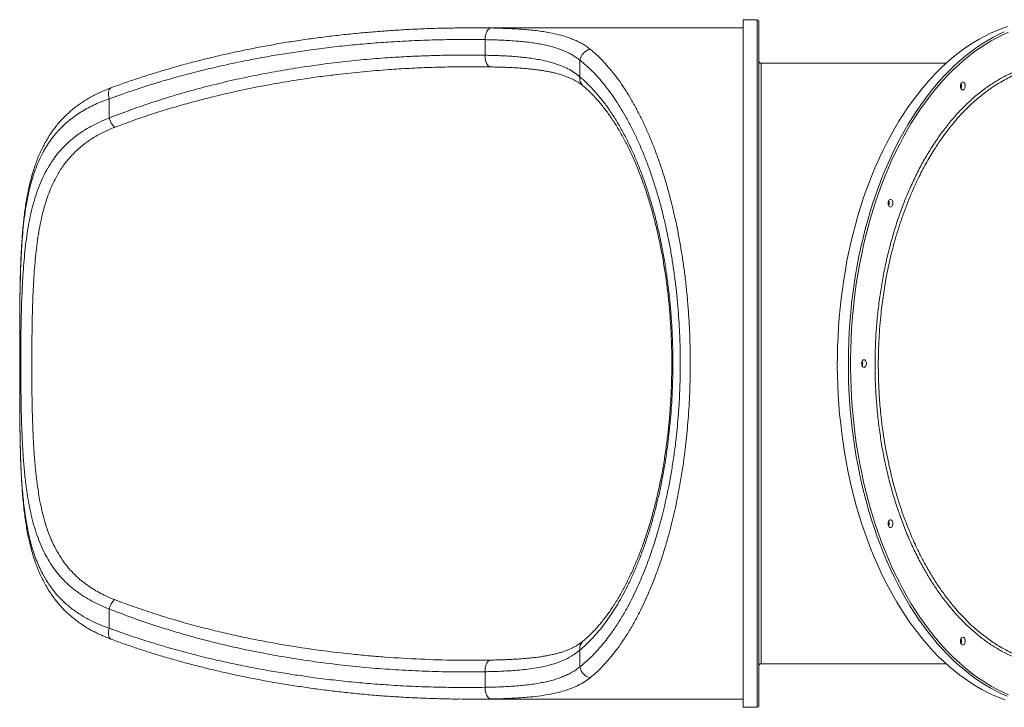
# Model space of a CAD drawing. Units: millimetres. Extents: x -17384 to 30007, y -5967 to 9555.
# Drawn here: x -6148 to -4883, y -1028 to -144 of the extents above; entities that cross this region are included whole.
import ezdxf

# ---------------------------------------------------------------- set-up
doc = ezdxf.new("R2010")
doc.units = ezdxf.units.MM

msp = doc.modelspace()

# ---------------------------------------------------------------- linework, layer by layer
at = {"color": 7, "linetype": 'Continuous', "lineweight": 15}
for p, q in [((-5200.4, -143.9), (-5218.4, -143.9)), ((-5218.4, -143.9), (-5218.4, -585.9)), ((-5198.4, -145.9), (-5198.4, -1025.9)), ((-5218.4, -154.4), (-5568.3, -154.4)), ((-5550.3, -189.6), (-5550.3, -169.6)), ((-5428.4, -217.4), (-5428.4, -196)), ((-4957.7, -199.9), (-5195.4, -199.9)), ((-6033.4, -245.7), (-6033.4, -270.4)), ((-5218.4, -585.9), (-5218.4, -1027.9)), ((-6033.4, -901.4), (-6033.4, -926.2)), ((-5428.4, -975.8), (-5428.4, -954.4)), ((-5583.6, -967.3), (-5553.6, -967.2)), ((-5195.4, -971.9), (-4957.7, -971.9)), ((-5550.3, -1002.2), (-5550.3, -982.2)), ((-5568.3, -1017.4), (-5218.4, -1017.4)), ((-5218.4, -1027.9), (-5200.4, -1027.9))]:
    msp.add_line(p, q, dxfattribs=at)
at = {"color": 8, "linetype": 'Continuous', "lineweight": 15}
for p, q in [((-5200.4, -1027.9), (-5200.4, -143.9)), ((-5552.3, -154.6), (-5542.8, -154.6)), ((-6147.8, -490.1), (-6147.8, -490.4)), ((-6147.8, -681.7), (-6147.8, -681.4)), ((-5542.8, -1017.2), (-5552.3, -1017.3))]:
    msp.add_line(p, q, dxfattribs=at)
at = {"color": 7, "linetype": 'Continuous', "lineweight": 15, "flags": 128}
for points in [[(-5542.8, -154.6), (-5544, -154.9), (-5545.1, -155.5), (-5546.2, -156.4), (-5547.2, -157.7), (-5548, -159.2), (-5548.8, -161), (-5549.4, -162.9), (-5549.9, -165.1), (-5550.2, -167.3), (-5550.3, -169.6)], [(-4878.4, -152.5), (-4885.9, -155.1), (-4893.3, -158.1), (-4900.7, -161.3), (-4908.1, -165), (-4915.4, -168.9), (-4922.6, -173.2), (-4929.7, -177.9), (-4936.7, -182.8), (-4943.7, -188.1), (-4950.6, -193.7), (-4957.3, -199.6), (-4964, -205.8), (-4970.5, -212.3), (-4977, -219.1), (-4983.3, -226.2), (-4989.5, -233.5), (-4995.5, -241.2), (-5001.4, -249.1), (-5007.2, -257.3), (-5012.8, -265.8), (-5018.3, -274.5), (-5023.7, -283.4), (-5028.8, -292.6), (-5033.8, -302.1), (-5038.7, -311.7), (-5043.4, -321.6), (-5047.9, -331.7), (-5052.2, -342), (-5056.3, -352.5), (-5060.3, -363.1), (-5064.1, -374), (-5067.7, -385), (-5071.1, -396.1), (-5074.3, -407.5), (-5077.3, -418.9), (-5080.1, -430.5), (-5082.7, -442.2), (-5085.1, -454.1), (-5087.2, -466), (-5089.2, -478.1), (-5091, -490.2), (-5092.5, -502.4), (-5093.9, -514.6), (-5095, -526.9), (-5095.9, -539.3), (-5096.6, -551.7), (-5097.1, -564.1), (-5097.4, -576.6), (-5097.5, -589), (-5097.3, -601.5), (-5096.9, -613.9), (-5096.3, -626.3), (-5095.5, -638.7), (-5094.5, -651.1), (-5093.2, -663.4), (-5091.8, -675.6), (-5090.1, -687.7), (-5088.3, -699.8), (-5086.2, -711.8), (-5083.9, -723.7), (-5081.4, -735.5), (-5078.7, -747.1), (-5075.8, -758.7), (-5072.7, -770), (-5069.4, -781.3), (-5065.9, -792.4), (-5062.2, -803.3), (-5058.4, -814.1), (-5054.3, -824.6), (-5050.1, -835), (-5045.6, -845.2), (-5041.1, -855.2), (-5036.3, -865), (-5031.4, -874.5), (-5026.3, -883.8), (-5021, -892.9), (-5015.6, -901.7), (-5010, -910.3), (-5004.3, -918.7), (-4998.5, -926.7), (-4992.5, -934.5), (-4986.4, -942), (-4980.1, -949.3), (-4973.8, -956.2), (-4967.3, -962.9), (-4960.7, -969.2), (-4953.9, -975.3), (-4947.1, -981), (-4940.2, -986.4), (-4933.2, -991.5), (-4926.1, -996.3), (-4919, -1000.8), (-4911.7, -1004.9), (-4904.4, -1008.7), (-4897, -1012.2), (-4889.6, -1015.3), (-4882.1, -1018.1)], [(-4936.2, -234.1), (-4937.1, -233.9), (-4937.8, -233.4), (-4938.5, -232.5), (-4939, -231.4), (-4939.2, -230.1), (-4939.3, -228.8), (-4939.1, -227.4), (-4938.7, -226.2), (-4938.2, -225.2), (-4937.4, -224.5), (-4936.6, -224.2), (-4935.8, -224.2), (-4935, -224.5), (-4934.3, -225.2), (-4933.7, -226.2), (-4933.3, -227.4), (-4933.1, -228.8), (-4933.2, -230.1), (-4933.5, -231.4), (-4934, -232.5), (-4934.6, -233.4), (-4935.4, -233.9), (-4936.2, -234.1)], [(-5029.2, -384.9), (-5030, -384.7), (-5030.8, -384.2), (-5031.4, -383.3), (-5031.9, -382.2), (-5032.2, -380.9), (-5032.3, -379.6), (-5032.1, -378.2), (-5031.7, -377), (-5031.1, -376), (-5030.4, -375.3), (-5029.6, -375), (-5028.8, -375), (-5028, -375.3), (-5027.2, -376), (-5026.7, -377), (-5026.3, -378.2), (-5026.1, -379.6), (-5026.2, -380.9), (-5026.5, -382.2), (-5026.9, -383.3), (-5027.6, -384.2), (-5028.4, -384.7), (-5029.2, -384.9)], [(-5063.2, -590.9), (-5064, -590.7), (-5064.8, -590.2), (-5065.5, -589.3), (-5066, -588.2), (-5066.2, -586.9), (-5066.3, -585.6), (-5066.1, -584.2), (-5065.7, -583), (-5065.2, -582), (-5064.4, -581.3), (-5063.6, -581), (-5062.8, -581), (-5062, -581.3), (-5061.3, -582), (-5060.7, -583), (-5060.3, -584.2), (-5060.1, -585.6), (-5060.2, -586.9), (-5060.5, -588.2), (-5061, -589.3), (-5061.6, -590.2), (-5062.4, -590.7), (-5063.2, -590.9)], [(-5029.2, -796.9), (-5030, -796.7), (-5030.8, -796.2), (-5031.4, -795.3), (-5031.9, -794.2), (-5032.2, -792.9), (-5032.3, -791.6), (-5032.1, -790.2), (-5031.7, -789), (-5031.1, -788), (-5030.4, -787.3), (-5029.6, -787), (-5028.8, -787), (-5028, -787.3), (-5027.2, -788), (-5026.7, -789), (-5026.3, -790.2), (-5026.1, -791.6), (-5026.2, -792.9), (-5026.5, -794.2), (-5026.9, -795.3), (-5027.6, -796.2), (-5028.4, -796.7), (-5029.2, -796.9)], [(-4936.2, -947.7), (-4937.1, -947.5), (-4937.8, -947), (-4938.5, -946.1), (-4939, -945), (-4939.2, -943.7), (-4939.3, -942.4), (-4939.1, -941), (-4938.7, -939.8), (-4938.2, -938.8), (-4937.4, -938.1), (-4936.6, -937.8), (-4935.8, -937.8), (-4935, -938.1), (-4934.3, -938.8), (-4933.7, -939.8), (-4933.3, -941), (-4933.1, -942.4), (-4933.2, -943.7), (-4933.5, -945), (-4934, -946.1), (-4934.6, -947), (-4935.4, -947.5), (-4936.2, -947.7)], [(-5550.3, -1002.2), (-5550.2, -1004.5), (-5549.9, -1006.8), (-5549.4, -1008.9), (-5548.8, -1010.9), (-5548, -1012.7), (-5547.2, -1014.2), (-5546.2, -1015.4), (-5545.1, -1016.4), (-5544, -1017), (-5542.8, -1017.2)]]:
    msp.add_lwpolyline(points, dxfattribs=at)
at = {"color": 8, "linetype": 'Continuous', "lineweight": 15, "flags": 128}
for points in [[(-4879.2, -1013.8), (-4886.6, -1010.5), (-4893.9, -1006.9), (-4901.2, -1002.9), (-4908.4, -998.6), (-4915.5, -994), (-4922.6, -989), (-4929.5, -983.8), (-4936.4, -978.2), (-4943.1, -972.3), (-4949.8, -966.1), (-4956.4, -959.6), (-4962.8, -952.8), (-4969.1, -945.7), (-4975.3, -938.3), (-4981.3, -930.7), (-4987.3, -922.7), (-4993, -914.5), (-4998.7, -906.1), (-5004.2, -897.4), (-5009.5, -888.4), (-5014.7, -879.2), (-5019.7, -869.8), (-5024.5, -860.1), (-5029.2, -850.2), (-5033.7, -840.1), (-5038, -829.9), (-5042.2, -819.4), (-5046.1, -808.7), (-5049.9, -797.9), (-5053.5, -786.9), (-5056.9, -775.7), (-5060.1, -764.4), (-5063.1, -752.9), (-5065.9, -741.3), (-5068.5, -729.6), (-5070.9, -717.8), (-5073.1, -705.8), (-5075, -693.8), (-5076.8, -681.7), (-5078.4, -669.5), (-5079.7, -657.2), (-5080.8, -644.9), (-5081.8, -632.5), (-5082.5, -620.1), (-5083, -607.7), (-5083.2, -595.3), (-5083.3, -582.8), (-5083.1, -570.4), (-5082.7, -557.9), (-5082.1, -545.5), (-5081.3, -533.1), (-5080.3, -520.8), (-5079.1, -508.5), (-5077.6, -496.3), (-5076, -484.1), (-5074.1, -472), (-5072, -460), (-5069.7, -448.2), (-5067.2, -436.4), (-5064.5, -424.7), (-5061.6, -413.2), (-5058.5, -401.8), (-5055.2, -390.5), (-5051.7, -379.5), (-5048, -368.5), (-5044.2, -357.8), (-5040.1, -347.2), (-5035.9, -336.8), (-5031.5, -326.6), (-5026.9, -316.6), (-5022.1, -306.9), (-5017.2, -297.3), (-5012.1, -288), (-5006.8, -278.9), (-5001.4, -270.1), (-4995.9, -261.5), (-4990.2, -253.2), (-4984.3, -245.1), (-4978.3, -237.3), (-4972.2, -229.8), (-4966, -222.6), (-4959.6, -215.6), (-4953.1, -209), (-4946.5, -202.6), (-4939.8, -196.6), (-4933, -190.8), (-4926.1, -185.4), (-4919.1, -180.3), (-4912, -175.5), (-4904.8, -171.1), (-4897.6, -166.9), (-4890.2, -163.1), (-4882.9, -159.7)], [(-4877.6, -160.1), (-4885, -163.4), (-4892.3, -167.1), (-4899.6, -171.1), (-4906.8, -175.4), (-4913.9, -180), (-4921, -185), (-4927.9, -190.3), (-4934.8, -195.9), (-4941.5, -201.8), (-4948.2, -208), (-4954.7, -214.5), (-4961.1, -221.4), (-4967.4, -228.5), (-4973.6, -235.9), (-4979.6, -243.6), (-4985.5, -251.5), (-4991.3, -259.8), (-4996.9, -268.3), (-5002.4, -277), (-5007.7, -286), (-5012.8, -295.2), (-5017.8, -304.7), (-5022.7, -314.4), (-5027.3, -324.3), (-5031.8, -334.4), (-5036.1, -344.7), (-5040.2, -355.2), (-5044.1, -365.9), (-5047.9, -376.8), (-5051.4, -387.8), (-5054.8, -399), (-5058, -410.4), (-5060.9, -421.9), (-5063.7, -433.5), (-5066.2, -445.2), (-5068.6, -457.1), (-5070.7, -469), (-5072.7, -481.1), (-5074.4, -493.2), (-5075.9, -505.4), (-5077.2, -517.7), (-5078.3, -530), (-5079.1, -542.4), (-5079.8, -554.8), (-5080.2, -567.2), (-5080.4, -579.7), (-5080.4, -592.1), (-5080.2, -604.6), (-5079.8, -617), (-5079.1, -629.4), (-5078.3, -641.8), (-5077.2, -654.1), (-5075.9, -666.4), (-5074.4, -678.6), (-5072.7, -690.8), (-5070.7, -702.8), (-5068.6, -714.8), (-5066.2, -726.6), (-5063.7, -738.4), (-5060.9, -750), (-5058, -761.5), (-5054.8, -772.8), (-5051.4, -784), (-5047.9, -795), (-5044.1, -805.9), (-5040.2, -816.6), (-5036.1, -827.1), (-5031.8, -837.4), (-5027.3, -847.6), (-5022.7, -857.5), (-5017.8, -867.2), (-5012.8, -876.6), (-5007.7, -885.8), (-5002.4, -894.8), (-4996.9, -903.6), (-4991.3, -912.1), (-4985.5, -920.3), (-4979.6, -928.3), (-4973.6, -935.9), (-4967.4, -943.3), (-4961.1, -950.5), (-4954.7, -957.3), (-4948.2, -963.8), (-4941.5, -970), (-4934.8, -976), (-4927.9, -981.6), (-4921, -986.9), (-4913.9, -991.8), (-4906.8, -996.5), (-4899.6, -1000.8), (-4892.3, -1004.8), (-4885, -1008.4), (-4877.6, -1011.7)], [(-5550.3, -189.6), (-5550.2, -192), (-5550, -194.4), (-5549.5, -196.6), (-5548.9, -198.6), (-5548.2, -200.4), (-5547.3, -201.9), (-5546.2, -203.2), (-5545.1, -204), (-5544, -204.5), (-5543.1, -204.6)], [(-5195.4, -199.9), (-5195.4, -200.3), (-5195.4, -201.2), (-5195.4, -202.9), (-5195.4, -205.2), (-5195.4, -208.3), (-5195.4, -212.1), (-5195.4, -216.5), (-5195.4, -221.7), (-5195.4, -227.3), (-5195.4, -233.5), (-5195.4, -240.4), (-5195.4, -247.8), (-5195.4, -256.1), (-5195.4, -264.9), (-5195.4, -274.4), (-5195.4, -284.5), (-5195.4, -294.7), (-5195.4, -305.5), (-5195.4, -316.8), (-5195.4, -328.6), (-5195.4, -341.1), (-5195.4, -354), (-5195.4, -367.5), (-5195.4, -381.3), (-5195.4, -395), (-5195.4, -409.1), (-5195.4, -423.6), (-5195.3, -438.3), (-5195.3, -453.6), (-5195.3, -469.2), (-5195.3, -485.1), (-5195.3, -501.2), (-5195.3, -516.9), (-5195.3, -532.6), (-5195.3, -548.6), (-5195.3, -564.7), (-5195.3, -581.1), (-5195.3, -597.6), (-5195.3, -614.1), (-5195.3, -630.6), (-5195.3, -646.5), (-5195.3, -662.2), (-5195.3, -677.9), (-5195.3, -693.5), (-5195.3, -709.1), (-5195.3, -724.6), (-5195.3, -740), (-5195.4, -755), (-5195.4, -769.2), (-5195.4, -783.1), (-5195.4, -796.8), (-5195.4, -810.1), (-5195.4, -823.3), (-5195.4, -836), (-5195.4, -848.4), (-5195.4, -860.3), (-5195.4, -871.3), (-5195.4, -881.8), (-5195.4, -891.9), (-5195.4, -901.5), (-5195.4, -910.7), (-5195.4, -919.2), (-5195.4, -927.3), (-5195.4, -934.7), (-5195.4, -941.3), (-5195.4, -947.2), (-5195.4, -952.6), (-5195.4, -957.3), (-5195.4, -961.4), (-5195.4, -964.9), (-5195.4, -967.7), (-5195.4, -969.8), (-5195.4, -971), (-5195.4, -971.7), (-5195.4, -971.9), (-5195.4, -971.9)], [(-6031.1, -231.6), (-6031.7, -231.9), (-6032.6, -232.7), (-6033.4, -233.8), (-6033.9, -235.3), (-6034.3, -237), (-6034.4, -239), (-6034.3, -241.1), (-6033.9, -243.3), (-6033.4, -245.7)], [(-6033.4, -926.2), (-6033.9, -928.5), (-6034.3, -930.7), (-6034.4, -932.9), (-6034.3, -934.8), (-6033.9, -936.6), (-6033.4, -938), (-6032.6, -939.1), (-6031.7, -939.9), (-6031.1, -940.3)], [(-5543.1, -967.2), (-5544, -967.3), (-5545.1, -967.8), (-5546.2, -968.7), (-5547.3, -969.9), (-5548.2, -971.4), (-5548.9, -973.2), (-5549.5, -975.3), (-5550, -977.5), (-5550.2, -979.8), (-5550.3, -982.2)]]:
    msp.add_lwpolyline(points, dxfattribs=at)
at = {"color": 7, "linetype": 'Continuous', "lineweight": 15}
for centre, radius, start, end in [((-5200.4, -145.9), 2, 0, 90), ((-5411.8, -198.4), 16.7, 101.176, 171.8481), ((-5195.4, -196.9), 3, 180.1533, 270.022), ((-4945.1, -229.1), 7.3, 333.8873, 26.1127), ((-4945.1, -229.1), 7.3, 333.8875, 26.1125), ((-6007.6, -263.3), 26.7, 195.4751, 225.5042), ((-5038.1, -379.9), 7.3, 333.8875, 26.1125), ((-5038.1, -379.9), 7.3, 333.8873, 26.1127), ((-5072.1, -585.9), 7.3, 333.8877, 26.1123), ((-5072.1, -585.9), 7.3, 333.888, 26.112), ((-5038.1, -791.9), 7.3, 333.8875, 26.1125), ((-5038.1, -791.9), 7.3, 333.8874, 26.1126), ((-6007.6, -908.5), 26.7, 134.4958, 164.5249), ((-4945.1, -942.7), 7.3, 333.8874, 26.1126), ((-4945.1, -942.7), 7.3, 333.8879, 26.1121), ((-5195.4, -974.9), 3, 89.979, 180), ((-5411.8, -973.5), 16.7, 188.1519, 258.824), ((-5200.4, -1025.9), 2, 270, 0)]:
    msp.add_arc(centre, radius, start, end, dxfattribs=at)
at = {"color": 8, "linetype": 'Continuous', "lineweight": 15}
for centre, start, end in [((-5416.2, -219.6), 169.6817, 228.7174), ((-5416.2, -952.2), 131.2783, 190.3184)]:
    msp.add_arc(centre, 12.4, start, end, dxfattribs=at)
at = {"color": 7, "linetype": 'Continuous', "lineweight": 15}
for points, knots in [([(-5584.5, -154.5), (-5590.8, -154.6), (-5604.3, -154.8), (-5625.2, -155.4), (-5647, -156.4), (-5669, -157.7), (-5690.9, -159.3), (-5712.7, -161.2), (-5734.2, -163.4), (-5755.4, -165.9), (-5776.4, -168.7), (-5797.1, -171.7), (-5817.6, -175.1), (-5837.8, -178.8), (-5857.9, -182.7), (-5877.7, -186.9), (-5897.3, -191.4), (-5916.8, -196.2), (-5936, -201.2), (-5955, -206.6), (-5973.6, -212.1), (-5991.7, -217.8), (-6009.3, -223.7), (-6022.4, -228.3), (-6029.6, -231.1), (-6031.1, -231.6)], [0, 0, 0, 0, 0.041331, 0.089706, 0.13792, 0.186353, 0.235143, 0.283328, 0.330939, 0.378012, 0.42458, 0.470675, 0.516326, 0.561563, 0.606414, 0.650906, 0.695065, 0.738915, 0.782481, 0.825803, 0.86814, 0.909451, 0.949951, 0.989656, 1, 1, 1, 1]), ([(-5584.4, -154.5), (-5578.1, -154.5), (-5567.4, -154.4), (-5556.7, -154.5), (-5552.3, -154.6)], [0, 0, 0, 0, 0.587549, 1, 1, 1, 1]), ([(-5542.8, -154.6), (-5537.6, -154.8), (-5527.2, -155), (-5514, -155.6), (-5502.8, -156.3), (-5493.3, -157), (-5484.2, -158), (-5475.4, -159.2), (-5465.7, -160.9), (-5455.4, -163.1), (-5445.8, -165.9), (-5438, -168.7), (-5431.7, -171.5), (-5425.7, -174.6), (-5420.1, -178), (-5416.8, -180.6), (-5415.1, -182)], [0, 0, 0, 0, 0.09227, 0.184877, 0.247379, 0.309989, 0.373362, 0.43685, 0.500573, 0.592429, 0.684661, 0.747011, 0.809483, 0.872815, 0.936277, 1, 1, 1, 1]), ([(-5550.3, -169.6), (-5560.3, -169.5), (-5580.5, -169.3), (-5610.6, -169.7), (-5640.8, -170.7), (-5669.7, -172.3), (-5697.4, -174.3), (-5723.9, -176.7), (-5750.3, -179.5), (-5775.6, -182.8), (-5799.6, -186.3), (-5822.4, -190), (-5845.1, -194.1), (-5869.1, -198.8), (-5894.4, -204.4), (-5921, -210.8), (-5947.4, -217.8), (-5975, -225.8), (-6003.7, -235), (-6023.5, -242.1), (-6033.4, -245.7)], [0, 0, 0, 0, 0.061587, 0.123174, 0.184835, 0.246496, 0.3007, 0.354904, 0.409161, 0.463419, 0.510416, 0.557413, 0.604451, 0.651489, 0.706812, 0.762134, 0.817542, 0.87295, 0.936453, 1, 1, 1, 1]), ([(-5428.4, -196), (-5429.9, -194.8), (-5433, -192.4), (-5438.2, -189.1), (-5443.7, -186.2), (-5449.7, -183.5), (-5456.1, -181.1), (-5463, -178.9), (-5470.3, -177), (-5477.9, -175.4), (-5485.8, -174.1), (-5493.9, -173), (-5502.4, -172), (-5511.3, -171.3), (-5520.6, -170.7), (-5530.2, -170.2), (-5540.1, -169.8), (-5546.9, -169.7), (-5550.3, -169.6)], [0, 0, 0, 0, 0.060889, 0.121777, 0.183162, 0.244548, 0.307465, 0.370382, 0.433812, 0.497243, 0.559, 0.620758, 0.682951, 0.745144, 0.808643, 0.872143, 0.936071, 1, 1, 1, 1]), ([(-6033.4, -270.4), (-6023.9, -266.7), (-6004.9, -259.4), (-5976.1, -249.5), (-5947.1, -240.5), (-5917.7, -232.2), (-5888.1, -224.8), (-5858.3, -218), (-5828.2, -212.1), (-5798, -206.8), (-5767.5, -202.3), (-5736.8, -198.4), (-5706, -195.2), (-5677.6, -192.9), (-5651.7, -191.4), (-5628.4, -190.3), (-5605, -189.7), (-5578.9, -189.3), (-5560.7, -189.5), (-5550.3, -189.6)], [0, 0, 0, 0, 0.061196, 0.122393, 0.183768, 0.245144, 0.307133, 0.369123, 0.431234, 0.493346, 0.556326, 0.619306, 0.682385, 0.745464, 0.793144, 0.840824, 0.888542, 0.936261, 1, 1, 1, 1]), ([(-5550.3, -189.6), (-5546.9, -189.7), (-5540.2, -189.9), (-5530.4, -190.2), (-5520.7, -190.7), (-5511.3, -191.3), (-5502.2, -192.2), (-5493.3, -193.2), (-5484.7, -194.5), (-5475.5, -196.2), (-5465.8, -198.5), (-5457, -201.3), (-5449.7, -204.2), (-5442.8, -207.4), (-5435.5, -211.7), (-5430.8, -215.5), (-5428.4, -217.4)], [0, 0, 0, 0, 0.0630887, 0.126385, 0.1897868, 0.2539753, 0.3182791, 0.3834051, 0.4486589, 0.5141733, 0.6034963, 0.6931859, 0.753834, 0.8146038, 0.9070779, 1, 1, 1, 1]), ([(-5415.1, -182), (-5412.5, -184.2), (-5407.2, -188.6), (-5399.4, -196.3), (-5391.8, -204.7), (-5384.2, -213.9), (-5376.7, -223.9), (-5369.4, -234.8), (-5362.3, -246.5), (-5355.4, -258.8), (-5348.8, -271.8), (-5342.5, -285.3), (-5336.4, -299.6), (-5330.5, -314.6), (-5324.9, -330.5), (-5319.5, -347.1), (-5314.5, -364.5), (-5310, -381.7), (-5306.1, -398.6), (-5302.6, -415.1), (-5299.5, -432.1), (-5296.6, -449.5), (-5294, -467.4), (-5291.8, -485.8), (-5290, -504.5), (-5288.6, -522.5), (-5287.6, -539.8), (-5286.8, -558.2), (-5286.4, -578.7), (-5286.5, -601.1), (-5287.1, -621.8), (-5288, -640.5), (-5289.2, -657), (-5290.5, -673), (-5292.3, -690.2), (-5294.6, -708.9), (-5297.6, -729.1), (-5300.8, -747.3), (-5304, -763.6), (-5307.2, -778.1), (-5310.6, -792.3), (-5314.6, -807.7), (-5319.4, -824.3), (-5325, -841.8), (-5330.5, -857.3), (-5335.8, -870.8), (-5340.9, -882.9), (-5346.2, -894.7), (-5352.5, -907.5), (-5359.7, -921), (-5367.9, -934.7), (-5375.7, -946.4), (-5383, -956.3), (-5389.3, -964.2), (-5395.4, -971.1), (-5401.5, -977.6), (-5408, -983.9), (-5412.7, -987.9), (-5415.1, -989.9)], [0, 0, 0, 0, 0.018627, 0.037328, 0.056029, 0.074982, 0.093936, 0.113154, 0.132373, 0.151682, 0.170359, 0.189128, 0.207896, 0.226989, 0.246081, 0.265519, 0.284956, 0.304513, 0.321382, 0.338338, 0.355294, 0.372549, 0.389804, 0.407374, 0.424943, 0.442619, 0.457724, 0.472829, 0.49335, 0.513887, 0.534408, 0.550105, 0.565802, 0.580294, 0.594786, 0.614425, 0.634078, 0.653718, 0.668696, 0.683673, 0.698693, 0.713712, 0.734037, 0.754376, 0.774702, 0.790177, 0.805652, 0.822049, 0.838447, 0.860627, 0.882822, 0.905004, 0.921883, 0.938763, 0.952673, 0.966583, 0.983291, 1, 1, 1, 1]), ([(-5428.4, -975.8), (-5426.2, -974.1), (-5421.9, -970.6), (-5415.5, -964.7), (-5409.2, -958.4), (-5402.8, -951.4), (-5396.4, -943.7), (-5389.2, -934.3), (-5381.4, -923.2), (-5373.2, -910), (-5365.8, -896.9), (-5359.4, -884.3), (-5354, -872.8), (-5349, -861.3), (-5343.7, -848.4), (-5338.3, -833.7), (-5332.6, -816.8), (-5327.7, -800.7), (-5323.6, -785.5), (-5320.2, -771.7), (-5317, -757.9), (-5313.8, -742.5), (-5310.7, -725.1), (-5307.6, -705.7), (-5305.2, -687.4), (-5303.4, -670.5), (-5302, -655), (-5300.9, -639.3), (-5300, -621.6), (-5299.4, -601.8), (-5299.2, -580.2), (-5299.6, -560.2), (-5300.4, -542), (-5301.4, -525.2), (-5302.7, -508.1), (-5304.5, -490.6), (-5306.7, -473.2), (-5309.2, -456), (-5312, -439), (-5315.2, -422.3), (-5318.8, -405.8), (-5322.8, -389.3), (-5327.2, -372.9), (-5332.1, -356.8), (-5337.2, -341.1), (-5342.8, -325.8), (-5348.7, -311.1), (-5355, -296.8), (-5361.5, -283.2), (-5368.3, -270.5), (-5375.1, -258.7), (-5382.1, -247.7), (-5389.3, -237.4), (-5396.7, -227.7), (-5404.3, -218.6), (-5412.2, -210.3), (-5420.2, -202.7), (-5425.7, -198.2), (-5428.4, -196)], [0, 0, 0, 0, 0.01532, 0.030681, 0.046041, 0.061441, 0.077884, 0.094326, 0.116545, 0.138778, 0.160997, 0.177908, 0.194819, 0.209844, 0.22487, 0.245186, 0.265515, 0.28583, 0.301302, 0.316774, 0.331239, 0.345704, 0.365298, 0.384906, 0.404498, 0.419446, 0.434394, 0.44945, 0.464506, 0.484965, 0.505442, 0.5259, 0.541555, 0.55721, 0.574043, 0.590877, 0.608093, 0.625328, 0.642564, 0.65978, 0.677403, 0.695026, 0.713702, 0.732378, 0.751227, 0.770076, 0.789448, 0.80882, 0.828361, 0.847902, 0.866583, 0.885264, 0.904077, 0.922891, 0.942104, 0.961316, 0.980658, 1, 1, 1, 1]), ([(-5553.1, -204.6), (-5558.4, -204.5), (-5568.6, -204.4), (-5578.8, -204.5), (-5583.6, -204.6)], [0, 0, 0, 0, 0.519645, 1, 1, 1, 1]), ([(-5553.3, -204.5), (-5552.6, -204.5), (-5549.1, -204.5), (-5545.7, -204.6), (-5543.1, -204.7)], [0, 0, 0, 0, 0.2138085, 1, 1, 1, 1]), ([(-5543.1, -204.6), (-5540.8, -204.7), (-5535.9, -204.8), (-5528.3, -205), (-5520.5, -205.3), (-5513, -205.7), (-5505.7, -206.1), (-5498.6, -206.7), (-5491.8, -207.3), (-5485.2, -208.1), (-5479, -208.9), (-5473, -209.9), (-5467.3, -211), (-5461.9, -212.1), (-5456.8, -213.4), (-5451.9, -214.8), (-5447.3, -216.4), (-5443, -218), (-5438.9, -219.8), (-5435.1, -221.8), (-5431.5, -223.9), (-5428.1, -226.1), (-5425.7, -227.8), (-5424.6, -228.8), (-5424.4, -229)], [0, 0, 0, 0, 0.041192, 0.09175, 0.141878, 0.191583, 0.240879, 0.289786, 0.338329, 0.386539, 0.434457, 0.48213, 0.528572, 0.574862, 0.620859, 0.666638, 0.712299, 0.757959, 0.803723, 0.849763, 0.896281, 0.943504, 0.99166, 1, 1, 1, 1]), ([(-5428.4, -217.4), (-5425.4, -220), (-5419.4, -225.2), (-5410.7, -234.2), (-5402.2, -244.1), (-5393.9, -254.9), (-5385.8, -266.6), (-5378, -279.5), (-5370.3, -293.4), (-5363.3, -307.6), (-5356.8, -322.2), (-5350.8, -336.8), (-5345.1, -352.3), (-5339.8, -368.6), (-5334.7, -385.6), (-5330.1, -402.9), (-5326.1, -420.4), (-5322.5, -437.9), (-5319.2, -456), (-5316.4, -474.7), (-5313.9, -493.9), (-5312, -513.4), (-5310.4, -533.2), (-5309.4, -553.3), (-5308.8, -573.7), (-5308.8, -594.3), (-5309.3, -615.2), (-5310.2, -634.6), (-5311.5, -652.5), (-5313, -669), (-5314.8, -685.4), (-5317, -701.7), (-5319.6, -718), (-5322.5, -734.1), (-5325.7, -749.9), (-5329.4, -765.8), (-5333.4, -781.5), (-5337.9, -797.2), (-5342.7, -812.3), (-5347.9, -827.1), (-5353.4, -841.5), (-5359.2, -855.3), (-5365.4, -868.6), (-5371.7, -881), (-5378.1, -892.6), (-5384.7, -903.3), (-5391.4, -913.4), (-5398.4, -923), (-5405.7, -931.9), (-5413.1, -940.1), (-5420.7, -947.7), (-5425.8, -952.2), (-5428.4, -954.4)], [0, 0, 0, 0, 0.022827, 0.045705, 0.068189, 0.090687, 0.113171, 0.136166, 0.159177, 0.182171, 0.202676, 0.223194, 0.243699, 0.264687, 0.28569, 0.306678, 0.326348, 0.346032, 0.365702, 0.385891, 0.406095, 0.426283, 0.44667, 0.467074, 0.487461, 0.508487, 0.529532, 0.550559, 0.567553, 0.584548, 0.601697, 0.618846, 0.636473, 0.654101, 0.671888, 0.689675, 0.708672, 0.72767, 0.746847, 0.766024, 0.785742, 0.80546, 0.825352, 0.845245, 0.864248, 0.883251, 0.90239, 0.92153, 0.941081, 0.960632, 0.980316, 1, 1, 1, 1]), ([(-6031, -231.6), (-6031.7, -231.9), (-6034.7, -232.9), (-6039.8, -235), (-6046.3, -237.9), (-6052.6, -241), (-6058.7, -244.4), (-6064.6, -247.9), (-6070.2, -251.6), (-6075.6, -255.5), (-6080.8, -259.6), (-6085.8, -264), (-6090.7, -268.6), (-6095.3, -273.4), (-6099.7, -278.4), (-6103.8, -283.7), (-6107.8, -289.2), (-6111.5, -294.9), (-6115, -300.8), (-6118.4, -307.1), (-6121.5, -313.6), (-6124.5, -320.4), (-6127.2, -327.4), (-6129.7, -334.7), (-6132.1, -342.3), (-6134.2, -350.2), (-6136.2, -358.4), (-6138, -366.9), (-6139.6, -375.8), (-6141.1, -384.9), (-6142.3, -394.2), (-6143.4, -403.8), (-6144.4, -413.7), (-6145.2, -423.7), (-6145.9, -434), (-6146.5, -444.5), (-6146.9, -455.1), (-6147.3, -465.9), (-6147.6, -476.8), (-6147.8, -484.9), (-6147.8, -489.4), (-6147.8, -490.1)], [0, 0, 0, 0, 0.007008, 0.030069, 0.053164, 0.07626, 0.099323, 0.122325, 0.145241, 0.168027, 0.190815, 0.213877, 0.237165, 0.260627, 0.284201, 0.30782, 0.331455, 0.355437, 0.379894, 0.404804, 0.430131, 0.455822, 0.481788, 0.5082, 0.535252, 0.562844, 0.590987, 0.619681, 0.64891, 0.678645, 0.708842, 0.739436, 0.770342, 0.801453, 0.832912, 0.864782, 0.896744, 0.928813, 0.961, 0.993318, 1, 1, 1, 1]), ([(-5424.4, -229), (-5423.7, -229.5), (-5421.6, -231.3), (-5417.9, -234.6), (-5413.5, -238.9), (-5409, -243.5), (-5404.7, -248.4), (-5400.4, -253.5), (-5396.2, -258.8), (-5392, -264.4), (-5388, -270.2), (-5383.9, -276.4), (-5380, -282.7), (-5376.1, -289.3), (-5372.3, -296.1), (-5368.6, -303.1), (-5365.1, -310.4), (-5361.6, -317.8), (-5358.1, -325.5), (-5354.8, -333.3), (-5351.6, -341.4), (-5348.5, -349.7), (-5345.5, -358.1), (-5342.6, -366.7), (-5339.8, -375.5), (-5337.1, -384.4), (-5334.6, -393.4), (-5332.2, -402.6), (-5329.9, -411.9), (-5327.7, -421.3), (-5325.7, -430.8), (-5323.7, -440.3), (-5321.9, -450), (-5320.3, -459.8), (-5318.7, -469.7), (-5317.3, -479.7), (-5316, -489.7), (-5314.8, -499.9), (-5313.8, -510), (-5312.9, -520.2), (-5312.1, -530.5), (-5311.5, -540.8), (-5311, -551.1), (-5310.6, -561.4), (-5310.3, -571.8), (-5310.2, -582.1), (-5310.3, -592.4), (-5310.4, -602.7), (-5310.7, -613), (-5311.1, -623.3), (-5311.6, -633.7), (-5312.3, -644), (-5313.1, -654.2), (-5314, -664.4), (-5315.1, -674.4), (-5316.3, -684.4), (-5317.6, -694.3), (-5319, -704.2), (-5320.6, -714), (-5322.3, -723.7), (-5324.1, -733.4), (-5326, -742.9), (-5328.1, -752.4), (-5330.3, -761.7), (-5332.6, -770.9), (-5335, -779.9), (-5337.6, -788.9), (-5340.2, -797.7), (-5343, -806.3), (-5345.8, -814.8), (-5348.8, -823.1), (-5351.9, -831.2), (-5355.1, -839.2), (-5358.4, -846.9), (-5361.8, -854.5), (-5365.3, -861.9), (-5368.9, -869.1), (-5372.5, -876.1), (-5376.3, -882.9), (-5380.1, -889.4), (-5384, -895.6), (-5388, -901.7), (-5392.1, -907.5), (-5396.2, -913), (-5400.4, -918.3), (-5404.6, -923.4), (-5408.9, -928.2), (-5413.3, -932.7), (-5417.7, -937), (-5421.4, -940.4), (-5423.6, -942.2), (-5424.4, -942.8)], [0, 0, 0, 0, 0.005592, 0.018077, 0.030552, 0.042986, 0.055352, 0.067624, 0.079788, 0.091725, 0.103818, 0.115828, 0.127772, 0.139668, 0.151532, 0.16337, 0.175095, 0.186728, 0.198347, 0.209944, 0.221512, 0.233043, 0.24453, 0.255968, 0.267351, 0.278676, 0.289938, 0.301135, 0.312264, 0.323325, 0.334314, 0.345239, 0.356208, 0.367116, 0.377978, 0.38881, 0.399628, 0.410447, 0.421265, 0.431986, 0.442683, 0.45338, 0.464071, 0.474752, 0.485419, 0.496066, 0.506695, 0.51727, 0.527885, 0.538576, 0.549316, 0.560074, 0.570815, 0.581503, 0.592114, 0.602751, 0.613529, 0.624317, 0.635125, 0.645967, 0.65686, 0.667818, 0.678848, 0.689826, 0.700856, 0.711962, 0.723128, 0.73434, 0.745582, 0.756836, 0.768094, 0.779547, 0.790998, 0.802487, 0.814028, 0.825637, 0.837326, 0.849107, 0.860911, 0.872685, 0.88449, 0.896343, 0.90826, 0.92026, 0.932362, 0.944392, 0.956608, 0.968905, 0.981268, 0.993682, 1, 1, 1, 1]), ([(-6033.4, -245.7), (-6036.5, -246.8), (-6042.7, -249), (-6051.5, -252.8), (-6060, -257), (-6068.2, -261.7), (-6076, -266.8), (-6083.6, -272.4), (-6090.8, -278.6), (-6097.6, -285.4), (-6104, -292.7), (-6109.8, -300.5), (-6115.2, -308.8), (-6120.3, -318), (-6125.1, -328.4), (-6129.5, -339.9), (-6133.3, -352), (-6136.5, -364.6), (-6139.2, -377.8), (-6141.5, -391.9), (-6143.4, -406.8), (-6144.9, -422.7), (-6146, -439), (-6146.8, -455.8), (-6147.4, -472.9), (-6147.7, -484.6), (-6147.8, -490.4)], [0, 0, 0, 0, 0.032585, 0.065196, 0.097782, 0.131299, 0.164843, 0.198361, 0.2346, 0.27087, 0.307113, 0.344381, 0.381677, 0.418949, 0.463714, 0.508518, 0.55329, 0.599281, 0.645305, 0.691302, 0.742178, 0.793089, 0.84397, 0.895969, 0.947999, 1, 1, 1, 1]), ([(-6033.4, -901.4), (-6037.2, -899.9), (-6045, -896.8), (-6055.8, -891.4), (-6066, -885.5), (-6075.6, -878.9), (-6084.3, -871.8), (-6092.3, -864.1), (-6099.5, -855.9), (-6106.1, -847.1), (-6111.9, -837.8), (-6117.5, -827.6), (-6122.5, -816.3), (-6127.1, -804), (-6131, -791.1), (-6134.3, -777.7), (-6137, -763.9), (-6139.5, -748.4), (-6141.6, -731.1), (-6143.4, -712), (-6144.7, -692.3), (-6145.6, -672.4), (-6146.2, -652.1), (-6146.6, -631.7), (-6146.8, -611.1), (-6147, -590.3), (-6146.9, -569.4), (-6146.8, -548.6), (-6146.4, -528), (-6145.9, -509), (-6145.2, -491.7), (-6144.4, -476), (-6143.4, -460.6), (-6142, -445.2), (-6140.3, -429.9), (-6138.2, -414.7), (-6135.5, -400), (-6132.3, -385.8), (-6128.5, -372.1), (-6123.9, -359), (-6118.6, -346.5), (-6112.4, -334.6), (-6105.6, -324), (-6098.4, -314.7), (-6090.9, -306.4), (-6082.7, -298.7), (-6073.7, -291.6), (-6064.3, -285.2), (-6054.4, -279.7), (-6044.2, -274.7), (-6037, -271.9), (-6033.4, -270.4)], [0, 0, 0, 0, 0.017468, 0.035, 0.052558, 0.070096, 0.08757, 0.104699, 0.121876, 0.139074, 0.156261, 0.1734, 0.193095, 0.212847, 0.232639, 0.252443, 0.272222, 0.291934, 0.317161, 0.342473, 0.367833, 0.3932, 0.418527, 0.443764, 0.469166, 0.494651, 0.520177, 0.545702, 0.571186, 0.596587, 0.616598, 0.63663, 0.656661, 0.67667, 0.697455, 0.718269, 0.739079, 0.759858, 0.780504, 0.801216, 0.82194, 0.842631, 0.863259, 0.880752, 0.898303, 0.915869, 0.93341, 0.950894, 0.967257, 0.983638, 1, 1, 1, 1]), ([(-6026.4, -282.4), (-6028.9, -283.4), (-6034, -285.4), (-6041.3, -288.8), (-6048.3, -292.5), (-6054.8, -296.4), (-6060.7, -300.3), (-6066.7, -304.7), (-6073, -310), (-6079.4, -316.2), (-6084.9, -322.2), (-6089.6, -328), (-6093.8, -333.7), (-6097.8, -340), (-6102.1, -347.6), (-6106.5, -356.4), (-6110.7, -366.4), (-6114, -376), (-6116.8, -385), (-6119.4, -394.9), (-6122, -406.6), (-6124.4, -420.2), (-6126.4, -434.3), (-6128, -448.8), (-6129.3, -463.8), (-6130.4, -479.1), (-6131.2, -494.7), (-6131.7, -510.1), (-6132.2, -525.1), (-6132.4, -539.7), (-6132.6, -554.5), (-6132.8, -569.4), (-6132.8, -584.5), (-6132.8, -599.6), (-6132.7, -614.8), (-6132.5, -629.8), (-6132.2, -644.4), (-6131.8, -660.5), (-6131.1, -678.1), (-6130.1, -697.1), (-6128.8, -714.3), (-6127.3, -729.8), (-6125.7, -742.4), (-6124, -753.5), (-6122.1, -764.6), (-6119.5, -776.5), (-6116.2, -789.1), (-6112.5, -800.4), (-6108.7, -810.3), (-6104.3, -820), (-6098.8, -830.5), (-6091.6, -841.4), (-6084.8, -849.9), (-6078.8, -856.2), (-6072.5, -862.3), (-6065, -868.5), (-6056.4, -874.5), (-6048.4, -879.3), (-6040.7, -883.3), (-6033.3, -886.7), (-6028.7, -888.6), (-6026.4, -889.5)], [0, 0, 0, 0, 0.012003, 0.024082, 0.036161, 0.048316, 0.05891, 0.069504, 0.083885, 0.098278, 0.112661, 0.123643, 0.134625, 0.147235, 0.159846, 0.176955, 0.194078, 0.21119, 0.224237, 0.237283, 0.257358, 0.277433, 0.297716, 0.318001, 0.338862, 0.359723, 0.380761, 0.401799, 0.420914, 0.44003, 0.459267, 0.478503, 0.498116, 0.517729, 0.537471, 0.557213, 0.576094, 0.594976, 0.620563, 0.64617, 0.671755, 0.691296, 0.710836, 0.725387, 0.739937, 0.759635, 0.779347, 0.799041, 0.814084, 0.829126, 0.850004, 0.871174, 0.892343, 0.903092, 0.91384, 0.934964, 0.949316, 0.96368, 0.978031, 0.989016, 1, 1, 1, 1]), ([(-6147.8, -490.1), (-6147.9, -492.7), (-6148, -499.1), (-6148.1, -509.2), (-6148.2, -520.4), (-6148.2, -531.8), (-6148.3, -543.2), (-6148.3, -552.2), (-6148.3, -557.5), (-6148.3, -558.9)], [0, 0, 0, 0, 0.115426, 0.279399, 0.44384, 0.608844, 0.774627, 0.939202, 1, 1, 1, 1]), ([(-6148.3, -558.9), (-6148.3, -559.8), (-6148.3, -564.7), (-6148.3, -573.7), (-6148.3, -585.8), (-6148.3, -597.9), (-6148.3, -606.2), (-6148.3, -610.6), (-6148.3, -611)], [0, 0, 0, 0, 0.05159, 0.28539, 0.51919, 0.748512, 0.977834, 1, 1, 1, 1]), ([(-6148.3, -611), (-6148.3, -611.4), (-6148.3, -615.5), (-6148.3, -623.5), (-6148.3, -634.9), (-6148.2, -646.2), (-6148.1, -657.6), (-6148, -668.9), (-6147.9, -676.9), (-6147.8, -681.2), (-6147.8, -681.7)], [0, 0, 0, 0, 0.015878, 0.175861, 0.335195, 0.494978, 0.65561, 0.816713, 0.97796, 1, 1, 1, 1]), ([(-6147.8, -681.4), (-6147.7, -685.7), (-6147.5, -694.2), (-6147.2, -706.8), (-6146.7, -719.3), (-6146.1, -731.7), (-6145.2, -744), (-6144.2, -756.2), (-6143, -768.2), (-6141.5, -779.6), (-6139.8, -790.2), (-6138, -800.3), (-6135.8, -810.1), (-6133.3, -819.8), (-6130.4, -829.2), (-6127, -838.5), (-6123.3, -847.4), (-6118.5, -857.2), (-6112.4, -867.7), (-6105.9, -876.7), (-6100.2, -883.6), (-6095.5, -888.6), (-6090.6, -893.4), (-6085.4, -897.9), (-6079.9, -902.2), (-6074.2, -906.3), (-6068.2, -910.1), (-6061.8, -913.8), (-6055.2, -917.2), (-6048.2, -920.5), (-6041, -923.5), (-6035.9, -925.3), (-6033.4, -926.2)], [0, 0, 0, 0, 0.037918, 0.075836, 0.113938, 0.15204, 0.190737, 0.229433, 0.268354, 0.307274, 0.341804, 0.376334, 0.411064, 0.445794, 0.481221, 0.516647, 0.552361, 0.588073, 0.638365, 0.688917, 0.714632, 0.740347, 0.766228, 0.792108, 0.81761, 0.843111, 0.868795, 0.894478, 0.920752, 0.947025, 0.973513, 1, 1, 1, 1]), ([(-6147.8, -681.7), (-6147.8, -682.9), (-6147.7, -687.9), (-6147.5, -696.5), (-6147.2, -707.5), (-6146.8, -718.4), (-6146.3, -729.2), (-6145.7, -739.8), (-6145, -750.3), (-6144.2, -760.5), (-6143.1, -770.6), (-6142, -780.5), (-6140.6, -790.1), (-6139, -799.4), (-6137.3, -808.4), (-6135.4, -817.1), (-6133.2, -825.5), (-6130.9, -833.7), (-6128.3, -841.4), (-6125.5, -848.9), (-6122.5, -856.1), (-6119.3, -863), (-6115.8, -869.5), (-6112.2, -875.8), (-6108.4, -881.7), (-6104.4, -887.4), (-6100.1, -892.8), (-6095.7, -898), (-6091, -902.9), (-6086.2, -907.6), (-6081.1, -912), (-6075.9, -916.2), (-6070.4, -920.1), (-6064.8, -923.9), (-6058.9, -927.4), (-6052.8, -930.7), (-6046.6, -933.8), (-6040.1, -936.7), (-6035, -938.8), (-6031.9, -939.9), (-6031.1, -940.2)], [0, 0, 0, 0, 0.0106278, 0.0433786, 0.0759694, 0.1084695, 0.1408465, 0.1730713, 0.2051813, 0.2370782, 0.2688097, 0.3002622, 0.3313185, 0.3618825, 0.3918689, 0.4214553, 0.4506829, 0.479279, 0.5072801, 0.5347376, 0.5617122, 0.588254, 0.6141866, 0.6395592, 0.6645105, 0.6890821, 0.713322, 0.7372824, 0.7610177, 0.7845769, 0.8078732, 0.8310071, 0.8540654, 0.8770699, 0.90004, 0.9229919, 0.9459401, 0.9688972, 0.9918574, 1, 1, 1, 1]), ([(-5550.3, -982.2), (-5561.6, -982.3), (-5584.3, -982.6), (-5618.3, -981.9), (-5652.4, -980.5), (-5686.4, -978.3), (-5720.5, -975.2), (-5752.7, -971.5), (-5783, -967.3), (-5811.5, -962.7), (-5839.8, -957.5), (-5865.7, -952.2), (-5889, -946.8), (-5909.8, -941.6), (-5930.5, -936.1), (-5951.2, -930.1), (-5971.9, -923.6), (-5992.5, -916.7), (-6013, -909.4), (-6026.6, -904.1), (-6033.4, -901.4)], [0, 0, 0, 0, 0.069261, 0.138551, 0.20812, 0.277689, 0.347382, 0.417074, 0.475578, 0.534082, 0.592674, 0.651266, 0.694657, 0.738048, 0.781485, 0.824923, 0.868659, 0.912396, 0.956198, 1, 1, 1, 1]), ([(-6033.4, -926.2), (-6023.8, -929.6), (-6004.7, -936.5), (-5976.9, -945.4), (-5950.2, -953.3), (-5924.4, -960.2), (-5898.6, -966.5), (-5873.8, -972), (-5850.1, -976.8), (-5827.6, -981), (-5804.9, -984.7), (-5780.9, -988.3), (-5755.4, -991.7), (-5728.5, -994.7), (-5701.6, -997.2), (-5673.2, -999.4), (-5643.6, -1001), (-5612.5, -1002.1), (-5581.4, -1002.5), (-5560.7, -1002.3), (-5550.3, -1002.2)], [0, 0, 0, 0, 0.061356, 0.122753, 0.176634, 0.230514, 0.284478, 0.338443, 0.385125, 0.431808, 0.478532, 0.525257, 0.580427, 0.635598, 0.690827, 0.746056, 0.809501, 0.872947, 0.936473, 1, 1, 1, 1]), ([(-6031.1, -940.2), (-6028.5, -941.2), (-6020.3, -944.3), (-6006.4, -949.1), (-5989.2, -954.9), (-5971.8, -960.3), (-5954, -965.6), (-5936, -970.6), (-5917.7, -975.4), (-5899.1, -980), (-5880.1, -984.4), (-5860.8, -988.5), (-5841.1, -992.4), (-5821, -996), (-5800.5, -999.4), (-5779.8, -1002.6), (-5758.9, -1005.4), (-5737.9, -1008), (-5716.8, -1010.2), (-5695.5, -1012.2), (-5674.1, -1013.8), (-5652.5, -1015.2), (-5630.8, -1016.2), (-5609, -1016.9), (-5593.3, -1017.3), (-5584.8, -1017.3), (-5583.8, -1017.3)], [0, 0, 0, 0, 0.018063, 0.056835, 0.096203, 0.136, 0.176265, 0.217037, 0.258362, 0.300285, 0.342857, 0.386133, 0.430175, 0.47505, 0.520854, 0.566957, 0.613221, 0.659713, 0.706449, 0.753445, 0.800716, 0.84828, 0.896152, 0.944348, 0.992886, 1, 1, 1, 1]), ([(-5424.4, -942.9), (-5425.1, -943.4), (-5426.9, -944.9), (-5430, -947), (-5433.6, -949.3), (-5437.5, -951.3), (-5441.5, -953.2), (-5445.8, -954.9), (-5450.4, -956.5), (-5455.1, -958), (-5460.2, -959.3), (-5465.5, -960.5), (-5471, -961.6), (-5476.8, -962.6), (-5482.9, -963.5), (-5489.3, -964.3), (-5495.9, -964.9), (-5502.8, -965.5), (-5509.9, -966), (-5517.3, -966.4), (-5524.9, -966.7), (-5532.7, -967), (-5538.8, -967.1), (-5542.3, -967.2), (-5543.1, -967.2)], [0, 0, 0, 0, 0.033647, 0.083314, 0.131865, 0.179398, 0.226148, 0.27237, 0.318297, 0.364132, 0.410015, 0.45607, 0.50242, 0.549094, 0.595745, 0.643289, 0.691112, 0.739268, 0.787798, 0.836735, 0.886107, 0.935935, 0.986235, 1, 1, 1, 1]), ([(-5428.4, -954.4), (-5430.8, -956.3), (-5435.1, -959.8), (-5442.4, -964.1), (-5449.3, -967.5), (-5456.4, -970.3), (-5463.3, -972.5), (-5470.7, -974.5), (-5479.6, -976.5), (-5489.5, -978.1), (-5500.7, -979.5), (-5510.9, -980.5), (-5520.8, -981.1), (-5530.4, -981.6), (-5540.2, -982), (-5546.9, -982.1), (-5550.3, -982.2)], [0, 0, 0, 0, 0.092093, 0.169567, 0.247301, 0.310512, 0.373859, 0.437818, 0.50191, 0.593691, 0.670769, 0.748055, 0.810696, 0.873442, 0.936669, 1, 1, 1, 1]), ([(-5543.1, -967.2), (-5544.7, -967.2), (-5548.2, -967.3), (-5551.8, -967.3), (-5553.7, -967.3)], [0, 0, 0, 0, 0.454381, 1, 1, 1, 1]), ([(-5550.3, -1002.2), (-5547, -1002.1), (-5540.3, -1002), (-5530.6, -1001.7), (-5521.1, -1001.2), (-5511.8, -1000.6), (-5502.7, -999.8), (-5493.9, -998.9), (-5485.4, -997.7), (-5477.4, -996.3), (-5470, -994.7), (-5463, -992.9), (-5456.4, -990.9), (-5450.1, -988.5), (-5444.1, -985.9), (-5438.5, -982.9), (-5433.2, -979.6), (-5430, -977.1), (-5428.4, -975.8)], [0, 0, 0, 0, 0.062491, 0.124982, 0.187877, 0.250772, 0.314981, 0.37919, 0.443882, 0.508573, 0.568813, 0.629053, 0.689738, 0.750422, 0.812554, 0.874686, 0.937343, 1, 1, 1, 1]), ([(-5415.1, -989.9), (-5417.5, -991.7), (-5422.4, -995.4), (-5429.9, -999.5), (-5437.1, -1002.7), (-5443.7, -1005.2), (-5450.8, -1007.4), (-5458.3, -1009.4), (-5467.5, -1011.3), (-5478.6, -1013.1), (-5490.5, -1014.5), (-5501.4, -1015.5), (-5511.2, -1016.1), (-5521.4, -1016.6), (-5531.9, -1017), (-5539.2, -1017.1), (-5542.8, -1017.2)], [0, 0, 0, 0, 0.090792, 0.181969, 0.243606, 0.30536, 0.367949, 0.430658, 0.493608, 0.58687, 0.680508, 0.743749, 0.807102, 0.87125, 0.935511, 1, 1, 1, 1]), ([(-5552.3, -1017.3), (-5557.7, -1017.4), (-5568.2, -1017.5), (-5578.6, -1017.3), (-5583.6, -1017.2)], [0, 0, 0, 0, 0.520025, 1, 1, 1, 1])]:
    msp.add_open_spline(points, degree=3, knots=knots, dxfattribs=at)
at = {"color": 8, "linetype": 'Continuous', "lineweight": 15}
for points, knots in [([(-4775.2, -972.4), (-4779.6, -973.3), (-4788.4, -975.1), (-4801.8, -976.4), (-4815.3, -976.4), (-4828.7, -975.2), (-4842.2, -972.8), (-4855.5, -969.2), (-4868.6, -964.4), (-4881.6, -958.4), (-4894.3, -951.2), (-4906.8, -942.9), (-4919, -933.4), (-4930.8, -922.8), (-4942.2, -911.3), (-4953, -898.9), (-4963.1, -885.9), (-4972.6, -872.3), (-4981.6, -858), (-4990.3, -842.6), (-4998.7, -826.1), (-5006.7, -808.4), (-5014, -790), (-5020.7, -771), (-5026.8, -751.4), (-5032.1, -731.4), (-5036.8, -710.8), (-5040.7, -689.9), (-5043.8, -668.6), (-5046.3, -647), (-5048, -625.3), (-5049, -603.5), (-5049.1, -581.7), (-5048.5, -559.8), (-5047.2, -538), (-5045.1, -516.3), (-5042.3, -494.9), (-5038.7, -473.8), (-5034.4, -453.1), (-5029.4, -432.8), (-5023.7, -412.9), (-5017.3, -393.6), (-5010.3, -374.9), (-5002.6, -357), (-4994.4, -339.7), (-4985.5, -323.2), (-4976, -307.6), (-4966.1, -292.8), (-4955.6, -278.9), (-4944.8, -266.1), (-4933.4, -254.3), (-4921.7, -243.5), (-4909.6, -233.8), (-4897.2, -225.2), (-4884.5, -217.7), (-4871.6, -211.4), (-4858.5, -206.4), (-4847.5, -203), (-4840.8, -201.7), (-4838.5, -201.3)], [0, 0, 0, 0, 0.01746, 0.035198, 0.052936, 0.07073, 0.088552, 0.106375, 0.124168, 0.141906, 0.159644, 0.177438, 0.195261, 0.213083, 0.230877, 0.248615, 0.265255, 0.281919, 0.298583, 0.315224, 0.332965, 0.350762, 0.368587, 0.386412, 0.404209, 0.42195, 0.439693, 0.457492, 0.47532, 0.493147, 0.510947, 0.52869, 0.546435, 0.564237, 0.582067, 0.599897, 0.617699, 0.635444, 0.65319, 0.670991, 0.688821, 0.706651, 0.724453, 0.742199, 0.759936, 0.77773, 0.795552, 0.813374, 0.831167, 0.848905, 0.866632, 0.884414, 0.902225, 0.920036, 0.937819, 0.955546, 0.973277, 0.991064, 1, 1, 1, 1]), ([(-5583.6, -204.6), (-5587.5, -204.6), (-5600.1, -204.7), (-5621.4, -205.3), (-5647.6, -206.4), (-5676.2, -208.2), (-5707.1, -210.8), (-5736.7, -213.9), (-5762.5, -217.1), (-5788.4, -220.8), (-5817.9, -225.6), (-5851.1, -231.9), (-5884.2, -239.1), (-5913.6, -246.4), (-5939.2, -253.4), (-5961.2, -259.8), (-5983, -266.8), (-6004.8, -274.2), (-6019.2, -279.7), (-6026.4, -282.4)], [0, 0, 0, 0, 0.02568, 0.083988, 0.142316, 0.200672, 0.274874, 0.349108, 0.398666, 0.448234, 0.522933, 0.597669, 0.672718, 0.747813, 0.79815, 0.848503, 0.898975, 0.949466, 1, 1, 1, 1]), ([(-4838.5, -204.7), (-4840.3, -205.1), (-4844.6, -206), (-4851.3, -208), (-4859.6, -210.8), (-4868.6, -214.3), (-4878.2, -218.9), (-4887.6, -224), (-4896.9, -229.8), (-4905.3, -235.7), (-4912.8, -241.6), (-4919.5, -247.2), (-4926.2, -253.2), (-4933.4, -260.3), (-4941.2, -268.5), (-4949.3, -278), (-4957.1, -287.9), (-4964.7, -298.3), (-4971.4, -308.4), (-4977.4, -318), (-4982.6, -326.9), (-4987.6, -336.2), (-4993, -346.7), (-4998.6, -358.6), (-5004.4, -371.9), (-5009.7, -385.4), (-5014.7, -399.3), (-5019.4, -413.6), (-5023.8, -428.4), (-5027.8, -443.5), (-5031.4, -459), (-5034.3, -473.3), (-5036.6, -486.3), (-5038.4, -497.9), (-5040, -509.7), (-5041.5, -522.9), (-5042.9, -537.6), (-5044, -553.9), (-5044.7, -570.3), (-5044.9, -586.8), (-5044.7, -601.9), (-5044.2, -615.4), (-5043.6, -627.3), (-5042.7, -639.3), (-5041.5, -652.6), (-5039.8, -667.2), (-5037.5, -683.1), (-5034.7, -699), (-5031.6, -714.7), (-5028, -730.1), (-5024.2, -745), (-5019.9, -759.6), (-5015.3, -773.8), (-5010.7, -786.7), (-5006.2, -798.2), (-5002, -808.4), (-4997.6, -818.4), (-4992.4, -829.3), (-4985.9, -841.8), (-4978, -855.9), (-4969.1, -870.1), (-4959.6, -883.5), (-4950.5, -895.3), (-4941.7, -905.5), (-4933.4, -914.4), (-4924.9, -922.7), (-4916.8, -929.8), (-4909.3, -935.8), (-4902.5, -940.9), (-4895.5, -945.7), (-4887.5, -950.6), (-4878.8, -955.4), (-4869.2, -960), (-4859.6, -963.9), (-4849.8, -967.1), (-4840.8, -969.5), (-4833.2, -971.1), (-4828.8, -971.7), (-4827, -971.9)], [0, 0, 0, 0, 0.0077421, 0.018665, 0.0295879, 0.0442805, 0.0584915, 0.0727024, 0.0870128, 0.1013231, 0.1121987, 0.1230743, 0.1339942, 0.1449141, 0.1596025, 0.1738222, 0.1880419, 0.2023611, 0.2166802, 0.2275626, 0.238445, 0.2493717, 0.2602984, 0.2749959, 0.2891583, 0.3033696, 0.3176055, 0.3320205, 0.3464612, 0.3610848, 0.3757352, 0.3904396, 0.4010716, 0.4117036, 0.422377, 0.4330504, 0.4474654, 0.4619061, 0.4765298, 0.4911802, 0.5058847, 0.5165153, 0.5271458, 0.5378177, 0.5484895, 0.5629025, 0.5773412, 0.5919628, 0.6066113, 0.6213136, 0.6355357, 0.6497578, 0.6640794, 0.678401, 0.6892854, 0.7001698, 0.7110986, 0.7220274, 0.7367279, 0.754634, 0.7725895, 0.7906449, 0.8087509, 0.8229707, 0.8371904, 0.8515097, 0.8658289, 0.8767115, 0.8875941, 0.898521, 0.909448, 0.9241459, 0.9383657, 0.9525854, 0.9669047, 0.9812239, 0.9921065, 1, 1, 1, 1]), ([(-6147.8, -490.4), (-6147.9, -494.3), (-6148, -502), (-6148.1, -513.7), (-6148.2, -525.5), (-6148.3, -537.5), (-6148.3, -548.6), (-6148.3, -555.8), (-6148.3, -558.9)], [0, 0, 0, 0, 0.172004, 0.344007, 0.51667, 0.689333, 0.864015, 1, 1, 1, 1]), ([(-6148.3, -611), (-6148.3, -614.6), (-6148.3, -622.2), (-6148.3, -633.7), (-6148.2, -645.7), (-6148.1, -657.7), (-6148, -669.6), (-6147.9, -677.5), (-6147.8, -681.4)], [0, 0, 0, 0, 0.15167, 0.3195, 0.489291, 0.659081, 0.829541, 1, 1, 1, 1]), ([(-6026.4, -889.5), (-6018.1, -892.6), (-6001.4, -898.8), (-5976.3, -907.3), (-5951, -915.1), (-5925.5, -922.3), (-5901.1, -928.6), (-5878, -934), (-5856.1, -938.8), (-5834.2, -943.1), (-5812.2, -947.1), (-5786.3, -951.3), (-5756.7, -955.5), (-5726.9, -959), (-5700.8, -961.6), (-5670.9, -964), (-5633.3, -966.1), (-5601.7, -967.3), (-5585.1, -967.3), (-5583.6, -967.3)], [0, 0, 0, 0, 0.058285, 0.116583, 0.174913, 0.233299, 0.291711, 0.341205, 0.390725, 0.440257, 0.48987, 0.539494, 0.614258, 0.689055, 0.739024, 0.789002, 0.889435, 0.990085, 1, 1, 1, 1])]:
    msp.add_open_spline(points, degree=3, knots=knots, dxfattribs=at)

doc.saveas('drawing.dxf')
